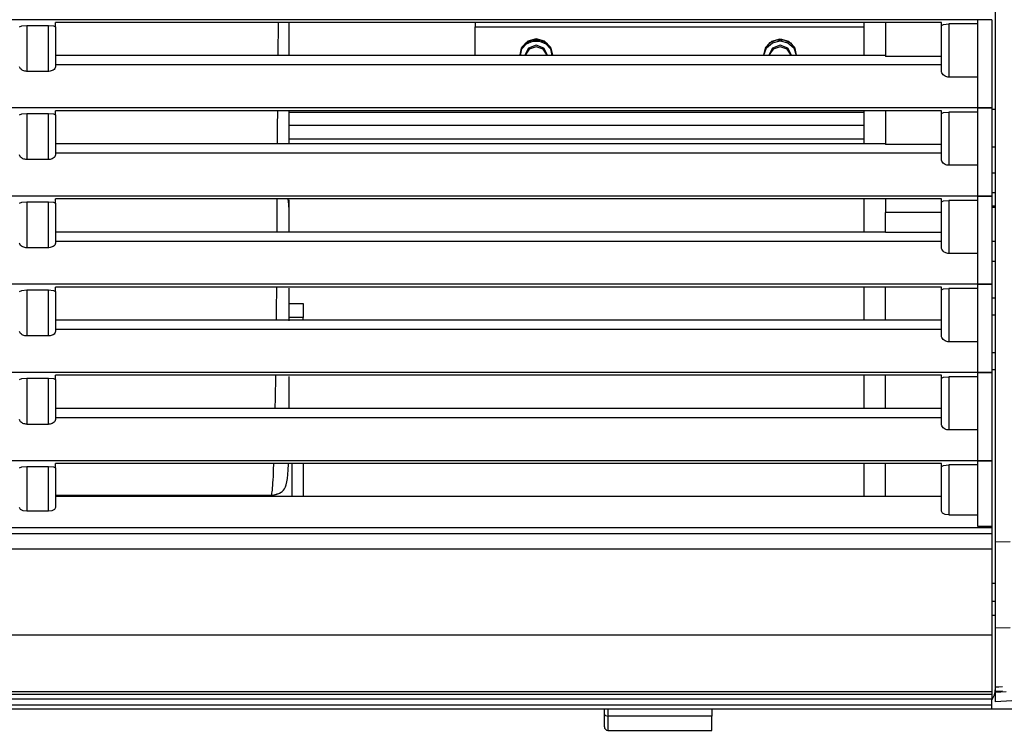
# Model space of a CAD drawing. Units: inches. Extents: x 0 to 5012, y 0 to 3575.
# Drawn here: x 1396 to 1534, y 2127 to 2226 of the extents above; entities that cross this region are included whole.
import ezdxf

# ---------------------------------------------------------------- set-up
doc = ezdxf.new("R2010")
doc.units = ezdxf.units.IN
doc.header["$MEASUREMENT"] = 0
doc.layers.add('LG-DIMENSION', color=7, linetype='Continuous')
doc.layers.add('LG-Product', color=3, linetype='Continuous')
doc.styles.get("Standard").update_dxf_attribs({"font": 'txt.shx', "bigfont": 'whgtxt.shx'})
doc.dimstyles.new('LG-DIMENSION', dxfattribs={"dimtxt": 30, "dimasz": 25, "dimexe": 0.18, "dimexo": 0.0625, "dimgap": 5, "dimtad": 2, "dimtoh": 1, "dimdec": 0, "dimzin": 0, "dimdsep": 46, "dimtxsty": 'Standard', "dimcen": 0.09, "dimadec": 0, "dimazin": 0, "dimtfac": 1, "dimtdec": 0, "dimtofl": 0, "dimtmove": 0, "dimatfit": 3, "dimfxl": 0.18, "dimtolj": 1, "dimtzin": 0, "dimarcsym": 0})

# ---------------------------------------------------------------- blocks, each defined once
blk = doc.blocks.new('*D3')
at = {"layer": 'Defpoints', "color": 0, "transparency": 16777216}
for p in [(1532.28, 2779.78), (1531.84, 2130.18), (1770.54, 2130.18)]:
    blk.add_point(p, dxfattribs=at)
at = {"layer": 'LG-DIMENSION', "color": 0, "lineweight": -2, "transparency": 16777216}
for p, q in [((1532.34, 2779.78), (1770.72, 2779.78)), ((1770.54, 2754.78), (1770.54, 2155.18)), ((1531.9, 2130.18), (1770.72, 2130.18))]:
    blk.add_line(p, q, dxfattribs=at)
at = {"layer": 'LG-DIMENSION', "color": 0, "transparency": 16777216}
for points in [[(1766.38, 2754.78), (1774.71, 2754.78), (1770.54, 2779.78)], [(1766.38, 2155.18), (1774.71, 2155.18), (1770.54, 2130.18)]]:
    blk.add_solid(points, dxfattribs=at)
at = {"layer": 'LG-DIMENSION', "color": 0, "transparency": 16777216, "insert": (1790.54, 2454.98), "char_height": 30, "attachment_point": 5, "rotation": 90}
blk.add_mtext('\\A1;650', dxfattribs=at)
blk = doc.blocks.new('VJ-Ceiling Suspended-1')
at = {"layer": 'LG-Product', "color": 3, "linetype": 'Continuous'}
for p, q in [((7899.61, 2287.83), (7899.61, 2580.51)), ((7899.11, 2360.63), (7500.11, 2360.63)), ((7897.11, 2360.63), (7897.11, 2348.33)), ((7899.11, 2360.63), (7897.11, 2360.63)), ((7899.11, 2360.63), (7899.11, 2348.33)), ((7763.61, 2359.65), (7763.9, 2359.79)), ((7763.9, 2359.79), (7764.61, 2359.84)), ((7764.61, 2359.84), (7767.61, 2359.84)), ((7764.61, 2359.84), (7764.61, 2353.43)), ((7767.61, 2353.43), (7767.61, 2359.84)), ((7767.61, 2359.84), (7768.31, 2359.79)), ((7768.31, 2359.79), (7768.61, 2359.65)), ((7892.11, 2360.24), (7768.61, 2360.24)), ((7768.61, 2359.65), (7768.61, 2360.24)), ((7768.61, 2359.65), (7768.61, 2354.07)), ((7799.66, 2355.67), (7799.67, 2360.24)), ((7801.11, 2360.24), (7801.11, 2355.67)), ((7827.12, 2360.24), (7827.12, 2360.01)), ((7827.12, 2360.01), (7827.12, 2359.63)), ((7827.12, 2359.63), (7881.31, 2359.63)), ((7827.12, 2355.67), (7827.12, 2359.63)), ((7881.31, 2355.67), (7881.31, 2360.24)), ((7884.31, 2360.24), (7884.31, 2355.52)), ((7892.11, 2359.84), (7892.11, 2360.24)), ((7892.11, 2359.84), (7892.4, 2359.98)), ((7892.11, 2353.43), (7892.11, 2359.84)), ((7892.4, 2359.98), (7893.11, 2360.04)), ((7897.11, 2360.04), (7893.11, 2360.04)), ((7893.11, 2360.04), (7893.11, 2352.63)), ((7834.2, 2357.42), (7835.11, 2357.84)), ((7835.61, 2357.94), (7834.44, 2357.63)), ((7835.11, 2357.84), (7836.11, 2357.84)), ((7836.77, 2357.63), (7835.61, 2357.94)), ((7836.11, 2357.84), (7837.01, 2357.42)), ((7868.22, 2357.43), (7869.13, 2357.84)), ((7868.44, 2357.63), (7869.61, 2357.94)), ((7869.13, 2357.84), (7870.13, 2357.83)), ((7869.61, 2357.94), (7870.77, 2357.63)), ((7870.13, 2357.83), (7871.04, 2357.4)), ((7833.62, 2356.78), (7833.36, 2355.64)), ((7833.36, 2355.72), (7833.58, 2356.66)), ((7833.36, 2355.67), (7833.63, 2356.56)), ((7833.36, 2355.67), (7833.63, 2356.56)), ((7833.58, 2356.66), (7834.2, 2357.42)), ((7834.44, 2357.63), (7833.62, 2356.78)), ((7833.63, 2356.56), (7834.26, 2357.25)), ((7833.63, 2356.56), (7834.26, 2357.25)), ((7834.54, 2356.66), (7834.02, 2355.67)), ((7834.62, 2356.52), (7834.05, 2355.67)), ((7834.26, 2357.25), (7835.13, 2357.63)), ((7834.26, 2357.25), (7835.13, 2357.63)), ((7835.61, 2357.06), (7834.54, 2356.66)), ((7835.61, 2356.85), (7834.62, 2356.52)), ((7835.13, 2357.63), (7836.08, 2357.63)), ((7835.13, 2357.63), (7836.08, 2357.63)), ((7836.68, 2356.66), (7835.61, 2357.06)), ((7836.59, 2356.52), (7835.61, 2356.85)), ((7836.08, 2357.63), (7836.95, 2357.25)), ((7836.08, 2357.63), (7836.95, 2357.25)), ((7837.16, 2355.67), (7836.59, 2356.52)), ((7837.2, 2355.67), (7836.68, 2356.66)), ((7837.6, 2356.78), (7836.77, 2357.63)), ((7836.95, 2357.25), (7837.58, 2356.56)), ((7836.95, 2357.25), (7837.58, 2356.56)), ((7837.01, 2357.42), (7837.63, 2356.66)), ((7837.58, 2356.56), (7837.85, 2355.67)), ((7837.58, 2356.56), (7837.85, 2355.67)), ((7837.85, 2355.64), (7837.6, 2356.78)), ((7837.63, 2356.66), (7837.86, 2355.72)), ((7867.36, 2355.64), (7867.62, 2356.78)), ((7867.36, 2355.67), (7867.72, 2356.69)), ((7867.36, 2355.67), (7867.72, 2356.69)), ((7867.36, 2355.72), (7867.58, 2356.67)), ((7867.58, 2356.67), (7868.22, 2357.43)), ((7867.62, 2356.78), (7868.44, 2357.63)), ((7867.72, 2356.69), (7868.53, 2357.42)), ((7867.72, 2356.69), (7868.53, 2357.42)), ((7868.54, 2356.66), (7868.02, 2355.67)), ((7868.62, 2356.52), (7868.05, 2355.67)), ((7868.53, 2357.42), (7869.61, 2357.68)), ((7868.53, 2357.42), (7869.61, 2357.68)), ((7869.61, 2357.06), (7868.54, 2356.66)), ((7869.61, 2356.85), (7868.62, 2356.52)), ((7869.61, 2357.68), (7870.68, 2357.42)), ((7869.61, 2357.68), (7870.68, 2357.42)), ((7870.68, 2356.66), (7869.61, 2357.06)), ((7870.59, 2356.52), (7869.61, 2356.85)), ((7871.16, 2355.67), (7870.59, 2356.52)), ((7870.68, 2357.42), (7871.5, 2356.69)), ((7870.68, 2357.42), (7871.5, 2356.69)), ((7871.2, 2355.67), (7870.68, 2356.66)), ((7870.77, 2357.63), (7871.6, 2356.78)), ((7871.04, 2357.4), (7871.65, 2356.62)), ((7871.5, 2356.69), (7871.85, 2355.67)), ((7871.5, 2356.69), (7871.85, 2355.67)), ((7871.6, 2356.78), (7871.85, 2355.64)), ((7871.65, 2356.62), (7871.86, 2355.67)), ((7768.61, 2355.67), (7884.31, 2355.67)), ((7867.36, 2355.69), (7867.36, 2355.72)), ((7867.36, 2355.67), (7867.36, 2355.69)), ((7892.11, 2355.52), (7884.31, 2355.52)), ((7763.63, 2353.96), (7763.61, 2354.07)), ((7763.68, 2353.85), (7763.63, 2353.96)), ((7763.75, 2353.76), (7763.68, 2353.85)), ((7763.85, 2353.67), (7763.75, 2353.76)), ((7768.41, 2353.7), (7768.27, 2353.6)), ((7768.51, 2353.81), (7768.41, 2353.7)), ((7768.58, 2353.94), (7768.51, 2353.81)), ((7768.61, 2354.07), (7768.58, 2353.94)), ((7768.61, 2354.37), (7892.11, 2354.37)), ((7763.95, 2353.6), (7763.85, 2353.67)), ((7764.07, 2353.54), (7763.95, 2353.6)), ((7764.19, 2353.49), (7764.07, 2353.54)), ((7764.32, 2353.46), (7764.19, 2353.49)), ((7764.46, 2353.44), (7764.32, 2353.46)), ((7764.61, 2353.43), (7764.46, 2353.44)), ((7767.61, 2353.43), (7764.61, 2353.43)), ((7767.65, 2353.43), (7767.61, 2353.43)), ((7767.69, 2353.43), (7767.65, 2353.43)), ((7767.85, 2353.45), (7767.69, 2353.43)), ((7768.01, 2353.49), (7767.85, 2353.45)), ((7768.15, 2353.54), (7768.01, 2353.49)), ((7768.27, 2353.6), (7768.15, 2353.54)), ((7892.12, 2353.32), (7892.11, 2353.43)), ((7892.15, 2353.21), (7892.12, 2353.32)), ((7892.23, 2353.07), (7892.15, 2353.21)), ((7892.34, 2352.93), (7892.23, 2353.07)), ((7892.46, 2352.83), (7892.34, 2352.93)), ((7892.6, 2352.75), (7892.46, 2352.83)), ((7892.71, 2352.7), (7892.6, 2352.75)), ((7892.83, 2352.66), (7892.71, 2352.7)), ((7892.97, 2352.63), (7892.83, 2352.66)), ((7893.11, 2352.63), (7892.97, 2352.63)), ((7897.11, 2352.63), (7893.11, 2352.63)), ((7899.11, 2348.33), (7500.11, 2348.33)), ((7897.11, 2348.33), (7899.11, 2348.33)), ((7899.11, 2348.33), (7897.11, 2348.33)), ((7897.11, 2348.33), (7897.11, 2336.03)), ((7899.11, 2348.33), (7899.11, 2336.03)), ((7763.61, 2347.35), (7763.9, 2347.49)), ((7763.9, 2347.49), (7764.61, 2347.54)), ((7764.61, 2347.54), (7767.61, 2347.54)), ((7764.61, 2347.54), (7764.61, 2341.13)), ((7767.61, 2341.13), (7767.61, 2347.54)), ((7767.61, 2347.54), (7768.31, 2347.49)), ((7768.31, 2347.49), (7768.61, 2347.35)), ((7892.11, 2347.94), (7768.61, 2347.94)), ((7768.61, 2347.35), (7768.61, 2347.94)), ((7768.61, 2347.35), (7768.61, 2341.77)), ((7799.57, 2345.75), (7799.6, 2347.91)), ((7801.11, 2347.92), (7801.11, 2343.33)), ((7881.31, 2347.67), (7801.11, 2347.67)), ((7881.31, 2345.65), (7881.31, 2347.94)), ((7884.31, 2347.94), (7884.31, 2343.22)), ((7892.11, 2347.54), (7892.11, 2347.94)), ((7892.11, 2347.54), (7892.4, 2347.68)), ((7892.11, 2341.13), (7892.11, 2347.54)), ((7892.4, 2347.68), (7893.11, 2347.74)), ((7897.11, 2347.74), (7893.11, 2347.74)), ((7893.11, 2347.74), (7893.11, 2340.33)), ((7899.61, 2348.11), (7899.11, 2348.11)), ((7799.55, 2343.33), (7799.57, 2345.75)), ((7801.11, 2345.92), (7881.31, 2345.92)), ((7881.31, 2343.37), (7881.31, 2345.65)), ((7768.61, 2343.37), (7884.31, 2343.37)), ((7881.3, 2343.99), (7801.11, 2343.99)), ((7892.11, 2343.22), (7884.31, 2343.22)), ((7899.11, 2342.91), (7899.61, 2342.91)), ((7763.63, 2341.66), (7763.61, 2341.77)), ((7763.68, 2341.55), (7763.63, 2341.66)), ((7763.75, 2341.46), (7763.68, 2341.55)), ((7763.85, 2341.37), (7763.75, 2341.46)), ((7763.95, 2341.3), (7763.85, 2341.37)), ((7768.41, 2341.4), (7768.27, 2341.3)), ((7768.51, 2341.51), (7768.41, 2341.4)), ((7768.58, 2341.64), (7768.51, 2341.51)), ((7768.61, 2341.77), (7768.58, 2341.64)), ((7768.61, 2342.07), (7892.11, 2342.07)), ((7764.07, 2341.24), (7763.95, 2341.3)), ((7764.19, 2341.19), (7764.07, 2341.24)), ((7764.32, 2341.16), (7764.19, 2341.19)), ((7764.46, 2341.14), (7764.32, 2341.16)), ((7764.61, 2341.13), (7764.46, 2341.14)), ((7767.61, 2341.13), (7764.61, 2341.13)), ((7767.65, 2341.13), (7767.61, 2341.13)), ((7767.69, 2341.13), (7767.65, 2341.13)), ((7767.85, 2341.15), (7767.69, 2341.13)), ((7768.01, 2341.19), (7767.85, 2341.15)), ((7768.15, 2341.24), (7768.01, 2341.19)), ((7768.27, 2341.3), (7768.15, 2341.24)), ((7892.12, 2341.02), (7892.11, 2341.13)), ((7892.15, 2340.91), (7892.12, 2341.02)), ((7892.23, 2340.77), (7892.15, 2340.91)), ((7892.34, 2340.63), (7892.23, 2340.77)), ((7892.46, 2340.53), (7892.34, 2340.63)), ((7892.6, 2340.45), (7892.46, 2340.53)), ((7892.71, 2340.4), (7892.6, 2340.45)), ((7892.83, 2340.36), (7892.71, 2340.4)), ((7892.97, 2340.33), (7892.83, 2340.36)), ((7893.11, 2340.33), (7892.97, 2340.33)), ((7897.11, 2340.33), (7893.11, 2340.33)), ((7899.11, 2339.29), (7899.61, 2339.29)), ((7899.11, 2336.03), (7500.11, 2336.03)), ((7897.11, 2336.03), (7897.11, 2323.73)), ((7899.11, 2336.03), (7897.11, 2336.03)), ((7897.11, 2336.03), (7899.11, 2336.03)), ((7899.61, 2336.47), (7899.11, 2336.47)), ((7899.11, 2336.03), (7899.11, 2323.73)), ((7763.61, 2335.05), (7763.9, 2335.19)), ((7763.9, 2335.19), (7764.61, 2335.24)), ((7764.61, 2335.24), (7767.61, 2335.24)), ((7764.61, 2335.24), (7764.61, 2328.83)), ((7767.61, 2328.83), (7767.61, 2335.24)), ((7767.61, 2335.24), (7768.31, 2335.19)), ((7768.31, 2335.19), (7768.61, 2335.05)), ((7892.11, 2335.64), (7768.61, 2335.64)), ((7768.61, 2335.05), (7768.61, 2335.64)), ((7768.61, 2335.05), (7768.61, 2329.47)), ((7799.5, 2334.07), (7799.51, 2335.13)), ((7799.51, 2335.13), (7799.51, 2335.58)), ((7801.01, 2335.64), (7801.08, 2334.87)), ((7801.08, 2334.87), (7801.11, 2334.09)), ((7801.11, 2335.51), (7801.11, 2331.01)), ((7881.31, 2333.35), (7881.31, 2335.64)), ((7884.31, 2335.64), (7884.31, 2333.73)), ((7892.11, 2335.24), (7892.11, 2335.64)), ((7892.11, 2335.24), (7892.4, 2335.38)), ((7892.11, 2328.83), (7892.11, 2335.24)), ((7892.4, 2335.38), (7893.11, 2335.44)), ((7897.11, 2335.44), (7893.11, 2335.44)), ((7893.11, 2335.44), (7893.11, 2328.03)), ((7899.61, 2334.61), (7899.11, 2334.61)), ((7799.5, 2333.02), (7799.5, 2334.07)), ((7881.31, 2331.07), (7881.31, 2333.35)), ((7892.11, 2333.73), (7884.31, 2333.73)), ((7884.31, 2332.34), (7884.31, 2333.73)), ((7899.61, 2334.42), (7899.11, 2334.42)), ((7799.49, 2331.05), (7799.5, 2333.02)), ((7884.31, 2330.95), (7884.31, 2332.34)), ((7768.61, 2331.07), (7884.31, 2331.07)), ((7892.11, 2330.95), (7884.31, 2330.95)), ((7763.63, 2329.36), (7763.61, 2329.47)), ((7763.68, 2329.25), (7763.63, 2329.36)), ((7763.75, 2329.16), (7763.68, 2329.25)), ((7763.85, 2329.07), (7763.75, 2329.16)), ((7763.95, 2329), (7763.85, 2329.07)), ((7764.07, 2328.94), (7763.95, 2329)), ((7768.27, 2329), (7768.15, 2328.94)), ((7768.41, 2329.1), (7768.27, 2329)), ((7768.51, 2329.21), (7768.41, 2329.1)), ((7768.58, 2329.34), (7768.51, 2329.21)), ((7768.61, 2329.47), (7768.58, 2329.34)), ((7768.61, 2329.77), (7892.11, 2329.77)), ((7899.11, 2329.75), (7899.61, 2329.75)), ((7764.19, 2328.89), (7764.07, 2328.94)), ((7764.32, 2328.86), (7764.19, 2328.89)), ((7764.46, 2328.84), (7764.32, 2328.86)), ((7764.61, 2328.83), (7764.46, 2328.84)), ((7767.61, 2328.83), (7764.61, 2328.83)), ((7767.65, 2328.83), (7767.61, 2328.83)), ((7767.69, 2328.83), (7767.65, 2328.83)), ((7767.85, 2328.85), (7767.69, 2328.83)), ((7768.01, 2328.89), (7767.85, 2328.85)), ((7768.15, 2328.94), (7768.01, 2328.89)), ((7892.12, 2328.72), (7892.11, 2328.83)), ((7892.15, 2328.61), (7892.12, 2328.72)), ((7892.23, 2328.47), (7892.15, 2328.61)), ((7892.34, 2328.33), (7892.23, 2328.47)), ((7892.46, 2328.23), (7892.34, 2328.33)), ((7892.6, 2328.15), (7892.46, 2328.23)), ((7892.71, 2328.1), (7892.6, 2328.15)), ((7892.83, 2328.06), (7892.71, 2328.1)), ((7892.97, 2328.03), (7892.83, 2328.06)), ((7893.11, 2328.03), (7892.97, 2328.03)), ((7897.11, 2328.03), (7893.11, 2328.03)), ((7899.61, 2326.93), (7899.11, 2326.93)), ((7899.11, 2323.73), (7500.11, 2323.73)), ((7897.11, 2323.73), (7899.11, 2323.73)), ((7897.11, 2323.73), (7897.11, 2311.43)), ((7899.11, 2323.73), (7897.11, 2323.73)), ((7899.11, 2323.73), (7899.11, 2311.43)), ((7763.61, 2322.75), (7763.9, 2322.89)), ((7763.9, 2322.89), (7764.61, 2322.94)), ((7764.61, 2322.94), (7767.61, 2322.94)), ((7764.61, 2322.94), (7764.61, 2316.53)), ((7767.61, 2316.53), (7767.61, 2322.94)), ((7767.61, 2322.94), (7768.31, 2322.89)), ((7768.31, 2322.89), (7768.61, 2322.75)), ((7892.11, 2323.34), (7768.61, 2323.34)), ((7768.61, 2322.75), (7768.61, 2323.34)), ((7768.61, 2322.75), (7768.61, 2317.17)), ((7799.43, 2321.17), (7799.44, 2322.25)), ((7799.44, 2322.25), (7799.45, 2323.32)), ((7801.11, 2323.21), (7801.11, 2320.68)), ((7881.31, 2321.04), (7881.31, 2323.34)), ((7884.31, 2321.05), (7884.31, 2323.34)), ((7892.11, 2322.94), (7892.11, 2323.34)), ((7892.11, 2322.94), (7892.4, 2323.08)), ((7892.11, 2316.53), (7892.11, 2322.94)), ((7892.4, 2323.08), (7893.11, 2323.14)), ((7897.11, 2323.14), (7893.11, 2323.14)), ((7893.11, 2323.14), (7893.11, 2315.73)), ((7799.42, 2320.11), (7799.43, 2321.17)), ((7801.11, 2321.07), (7803.11, 2321.07)), ((7803.11, 2321.07), (7803.11, 2320.84)), ((7803.11, 2320.84), (7803.11, 2320.23)), ((7881.31, 2318.77), (7881.31, 2321.04)), ((7884.31, 2318.77), (7884.31, 2321.05)), ((7899.61, 2321.81), (7899.11, 2321.81)), ((7799.41, 2318.77), (7799.42, 2320.11)), ((7801.11, 2320.68), (7801.11, 2318.65)), ((7803.11, 2320.23), (7803.11, 2319.55)), ((7803.11, 2319.55), (7803.11, 2319.12)), ((7899.61, 2319.41), (7899.11, 2319.41)), ((7768.61, 2318.77), (7892.11, 2318.77)), ((7803.11, 2319.12), (7801.11, 2319.12)), ((7803.11, 2318.77), (7803.11, 2319.12)), ((7763.63, 2317.06), (7763.61, 2317.17)), ((7763.68, 2316.95), (7763.63, 2317.06)), ((7763.75, 2316.86), (7763.68, 2316.95)), ((7763.85, 2316.77), (7763.75, 2316.86)), ((7763.95, 2316.7), (7763.85, 2316.77)), ((7764.07, 2316.64), (7763.95, 2316.7)), ((7764.19, 2316.59), (7764.07, 2316.64)), ((7768.15, 2316.64), (7768.01, 2316.59)), ((7768.27, 2316.7), (7768.15, 2316.64)), ((7768.41, 2316.8), (7768.27, 2316.7)), ((7768.51, 2316.91), (7768.41, 2316.8)), ((7768.58, 2317.04), (7768.51, 2316.91)), ((7768.61, 2317.17), (7768.58, 2317.04)), ((7768.61, 2317.47), (7892.11, 2317.47)), ((7764.32, 2316.56), (7764.19, 2316.59)), ((7764.46, 2316.54), (7764.32, 2316.56)), ((7764.61, 2316.53), (7764.46, 2316.54)), ((7767.61, 2316.53), (7764.61, 2316.53)), ((7767.65, 2316.53), (7767.61, 2316.53)), ((7767.69, 2316.53), (7767.65, 2316.53)), ((7767.85, 2316.55), (7767.69, 2316.53)), ((7768.01, 2316.59), (7767.85, 2316.55)), ((7892.12, 2316.42), (7892.11, 2316.53)), ((7892.15, 2316.31), (7892.12, 2316.42)), ((7892.23, 2316.17), (7892.15, 2316.31)), ((7892.34, 2316.03), (7892.23, 2316.17)), ((7892.46, 2315.93), (7892.34, 2316.03)), ((7892.6, 2315.85), (7892.46, 2315.93)), ((7892.71, 2315.8), (7892.6, 2315.85)), ((7892.83, 2315.76), (7892.71, 2315.8)), ((7892.97, 2315.73), (7892.83, 2315.76)), ((7893.11, 2315.73), (7892.97, 2315.73)), ((7897.11, 2315.73), (7893.11, 2315.73)), ((7899.11, 2314.21), (7899.61, 2314.21)), ((7899.11, 2311.43), (7500.11, 2311.43)), ((7897.11, 2311.43), (7899.11, 2311.43)), ((7899.11, 2311.43), (7897.11, 2311.43)), ((7897.11, 2311.43), (7897.11, 2299.13)), ((7899.61, 2311.81), (7899.11, 2311.81)), ((7899.11, 2311.43), (7899.11, 2299.13)), ((7763.61, 2310.45), (7763.9, 2310.59)), ((7763.9, 2310.59), (7764.61, 2310.64)), ((7764.61, 2310.64), (7767.61, 2310.64)), ((7764.61, 2310.64), (7764.61, 2304.23)), ((7767.61, 2304.23), (7767.61, 2310.64)), ((7767.61, 2310.64), (7768.31, 2310.59)), ((7768.31, 2310.59), (7768.61, 2310.45)), ((7892.11, 2311.04), (7768.61, 2311.04)), ((7768.61, 2310.45), (7768.61, 2311.04)), ((7768.61, 2310.45), (7768.61, 2304.87)), ((7799.28, 2308.9), (7799.3, 2309.86)), ((7799.3, 2309.86), (7799.32, 2310.97)), ((7801.11, 2310.89), (7801.11, 2306.46)), ((7881.31, 2308.73), (7881.31, 2311.04)), ((7884.31, 2308.74), (7884.31, 2311.04)), ((7892.11, 2310.64), (7892.11, 2311.04)), ((7892.11, 2310.64), (7892.4, 2310.78)), ((7892.11, 2304.23), (7892.11, 2310.64)), ((7892.4, 2310.78), (7893.11, 2310.84)), ((7897.11, 2310.84), (7893.11, 2310.84)), ((7893.11, 2310.84), (7893.11, 2303.43)), ((7799.27, 2307.97), (7799.28, 2308.9)), ((7881.31, 2306.47), (7881.31, 2308.73)), ((7884.31, 2306.47), (7884.31, 2308.74)), ((7799.24, 2306.38), (7799.27, 2307.97)), ((7768.61, 2306.47), (7892.11, 2306.47)), ((7763.63, 2304.76), (7763.61, 2304.87)), ((7763.68, 2304.65), (7763.63, 2304.76)), ((7763.75, 2304.56), (7763.68, 2304.65)), ((7763.85, 2304.47), (7763.75, 2304.56)), ((7763.95, 2304.4), (7763.85, 2304.47)), ((7764.07, 2304.34), (7763.95, 2304.4)), ((7764.19, 2304.29), (7764.07, 2304.34)), ((7764.32, 2304.26), (7764.19, 2304.29)), ((7768.01, 2304.29), (7767.85, 2304.25)), ((7768.15, 2304.34), (7768.01, 2304.29)), ((7768.27, 2304.4), (7768.15, 2304.34)), ((7768.41, 2304.5), (7768.27, 2304.4)), ((7768.51, 2304.61), (7768.41, 2304.5)), ((7768.58, 2304.74), (7768.51, 2304.61)), ((7768.61, 2304.87), (7768.58, 2304.74)), ((7768.61, 2305.17), (7892.11, 2305.17)), ((7764.46, 2304.24), (7764.32, 2304.26)), ((7764.61, 2304.23), (7764.46, 2304.24)), ((7764.61, 2304.23), (7767.61, 2304.23)), ((7767.65, 2304.23), (7767.61, 2304.23)), ((7767.69, 2304.23), (7767.65, 2304.23)), ((7767.85, 2304.25), (7767.69, 2304.23)), ((7892.12, 2304.12), (7892.11, 2304.23)), ((7892.15, 2304.01), (7892.12, 2304.12)), ((7892.23, 2303.87), (7892.15, 2304.01)), ((7892.34, 2303.73), (7892.23, 2303.87)), ((7892.46, 2303.63), (7892.34, 2303.73)), ((7892.6, 2303.55), (7892.46, 2303.63)), ((7892.71, 2303.5), (7892.6, 2303.55)), ((7892.83, 2303.46), (7892.71, 2303.5)), ((7892.97, 2303.43), (7892.83, 2303.46)), ((7893.11, 2303.43), (7892.97, 2303.43)), ((7897.11, 2303.43), (7893.11, 2303.43)), ((7899.11, 2299.13), (7500.11, 2299.13)), ((7899.11, 2299.13), (7897.11, 2299.13)), ((7897.11, 2299.13), (7897.11, 2290.01)), ((7897.11, 2299.13), (7899.11, 2299.13)), ((7899.11, 2299.13), (7899.11, 2290.01)), ((7763.61, 2298.15), (7763.9, 2298.29)), ((7763.9, 2298.29), (7764.61, 2298.34)), ((7764.61, 2298.34), (7767.61, 2298.34)), ((7764.61, 2298.34), (7764.61, 2292.08)), ((7767.61, 2292.08), (7767.61, 2298.34)), ((7767.61, 2298.34), (7768.31, 2298.29)), ((7768.31, 2298.29), (7768.61, 2298.15)), ((7892.11, 2298.74), (7768.61, 2298.74)), ((7768.61, 2298.15), (7768.61, 2298.74)), ((7768.61, 2298.15), (7768.61, 2292.59)), ((7798.97, 2296.94), (7798.99, 2297.45)), ((7798.99, 2297.45), (7799.01, 2298)), ((7799.01, 2298), (7799.04, 2298.59)), ((7799.04, 2298.59), (7799.04, 2298.64)), ((7801, 2297.22), (7801.05, 2297.87)), ((7801.05, 2297.87), (7801.08, 2298.66)), ((7801.61, 2294.17), (7801.61, 2298.74)), ((7803.11, 2298.74), (7803.11, 2294.17)), ((7881.31, 2296.41), (7881.31, 2298.74)), ((7884.31, 2296.42), (7884.31, 2298.74)), ((7892.11, 2298.34), (7892.11, 2298.74)), ((7892.11, 2298.34), (7892.4, 2298.48)), ((7892.11, 2292.08), (7892.11, 2298.34)), ((7892.4, 2298.48), (7893.11, 2298.54)), ((7897.11, 2298.54), (7893.11, 2298.54)), ((7893.11, 2298.54), (7893.11, 2291.57)), ((7798.89, 2295.67), (7798.92, 2296.05)), ((7798.92, 2296.05), (7798.94, 2296.48)), ((7798.94, 2296.48), (7798.97, 2296.94)), ((7800.77, 2295.78), (7800.87, 2296.18)), ((7800.87, 2296.18), (7800.94, 2296.63)), ((7800.94, 2296.63), (7801, 2297.22)), ((7881.31, 2294.17), (7881.31, 2296.41)), ((7884.31, 2294.17), (7884.31, 2296.42)), ((7798.78, 2294.6), (7798.81, 2294.79)), ((7798.81, 2294.79), (7798.84, 2295.04)), ((7798.84, 2295.04), (7798.87, 2295.33)), ((7798.87, 2295.33), (7798.89, 2295.67)), ((7799.81, 2294.62), (7800.04, 2294.75)), ((7800.04, 2294.75), (7800.18, 2294.86)), ((7800.18, 2294.86), (7800.37, 2295.04)), ((7800.37, 2295.04), (7800.51, 2295.22)), ((7800.51, 2295.22), (7800.66, 2295.49)), ((7800.66, 2295.49), (7800.77, 2295.78)), ((7768.6, 2294.33), (7798.69, 2294.33)), ((7768.61, 2294.17), (7892.11, 2294.17)), ((7771.11, 2294.33), (7771.11, 2294.17)), ((7772.11, 2294.33), (7772.11, 2294.17)), ((7774.11, 2294.33), (7774.11, 2294.17)), ((7795.11, 2294.33), (7795.11, 2294.17)), ((7798.69, 2294.33), (7798.73, 2294.37)), ((7798.69, 2294.34), (7798.85, 2294.34)), ((7798.73, 2294.37), (7798.76, 2294.46)), ((7798.76, 2294.46), (7798.78, 2294.6)), ((7798.85, 2294.34), (7799.05, 2294.37)), ((7799.05, 2294.37), (7799.14, 2294.38)), ((7799.14, 2294.38), (7799.24, 2294.41)), ((7799.24, 2294.41), (7799.28, 2294.42)), ((7799.28, 2294.42), (7799.33, 2294.43)), ((7799.33, 2294.43), (7799.36, 2294.44)), ((7799.36, 2294.44), (7799.38, 2294.44)), ((7799.38, 2294.44), (7799.4, 2294.45)), ((7799.4, 2294.45), (7799.43, 2294.46)), ((7799.43, 2294.46), (7799.48, 2294.48)), ((7799.48, 2294.48), (7799.52, 2294.49)), ((7799.52, 2294.49), (7799.58, 2294.51)), ((7799.58, 2294.51), (7799.62, 2294.53)), ((7799.62, 2294.53), (7799.73, 2294.58)), ((7799.73, 2294.58), (7799.81, 2294.62)), ((7763.74, 2292.34), (7763.61, 2292.59)), ((7764.11, 2292.15), (7763.74, 2292.34)), ((7764.61, 2292.08), (7764.11, 2292.15)), ((7767.61, 2292.08), (7764.61, 2292.08)), ((7768.11, 2292.15), (7767.61, 2292.08)), ((7768.47, 2292.34), (7768.11, 2292.15)), ((7768.61, 2292.59), (7768.47, 2292.34)), ((7892.24, 2291.83), (7892.11, 2292.08)), ((7892.61, 2291.64), (7892.24, 2291.83)), ((7893.11, 2291.57), (7892.61, 2291.64)), ((7893.11, 2291.57), (7897.11, 2291.57)), ((7500.11, 2289.81), (7899.11, 2289.81)), ((7897.11, 2290.01), (7899.11, 2290.01)), ((7899.11, 2290.01), (7899.11, 2289.81)), ((7899.11, 2289.81), (7899.11, 2289.44)), ((7899.11, 2289.44), (7899.11, 2288.92)), ((7899.11, 2288.92), (7500.11, 2288.92)), ((7899.11, 2288.92), (7899.11, 2286.86)), ((7899.61, 2287.83), (7901.67, 2287.88)), ((7899.61, 2285.49), (7899.61, 2287.83)), ((7500.11, 2286.86), (7899.11, 2286.86)), ((7899.11, 2286.86), (7899.11, 2284.07)), ((7899.61, 2283.23), (7899.61, 2285.49)), ((7899.11, 2284.07), (7899.11, 2281.38)), ((7899.61, 2281.09), (7899.61, 2283.23)), ((7899.11, 2282.05), (7899.61, 2282.05)), ((7899.11, 2281.38), (7899.11, 2278.88)), ((7899.61, 2279.1), (7899.61, 2281.09)), ((7899.11, 2279.53), (7899.61, 2279.53)), ((7899.11, 2278.88), (7899.11, 2276.66)), ((7899.61, 2277.31), (7899.61, 2279.1)), ((7899.61, 2277.53), (7899.11, 2277.53)), ((7899.61, 2275.78), (7899.61, 2277.31)), ((7899.11, 2276.66), (7899.11, 2274.79)), ((7901.66, 2275.83), (7899.61, 2275.78)), ((7899.61, 2271.5), (7899.61, 2275.78)), ((7899.11, 2274.79), (7500.11, 2274.79)), ((7899.11, 2274.79), (7899.11, 2270.73)), ((7899.61, 2267.53), (7899.61, 2271.5)), ((7899.11, 2270.73), (7899.11, 2266.95)), ((7900.11, 2267.56), (7899.61, 2267.53)), ((7899.61, 2267.24), (7899.61, 2267.53)), ((7899.61, 2266.94), (7899.61, 2267.24)), ((7900.61, 2267.59), (7900.11, 2267.56)), ((7500.11, 2266.95), (7899.11, 2266.95)), ((7899.11, 2266.53), (7500.11, 2266.53)), ((7899.11, 2265.88), (7500.11, 2265.88)), ((7899.11, 2266.95), (7899.11, 2266.67)), ((7899.11, 2266.67), (7899.11, 2266.53)), ((7899.11, 2266.53), (7899.11, 2266.33)), ((7899.11, 2266.33), (7899.11, 2265.88)), ((7899.11, 2265.07), (7899.11, 2265.88)), ((7900.11, 2266.97), (7899.61, 2266.94)), ((7899.61, 2266.91), (7899.61, 2266.94)), ((7899.61, 2266.87), (7899.61, 2266.91)), ((7899.61, 2266.87), (7900.36, 2266.91)), ((7899.61, 2266.12), (7899.61, 2266.87)), ((7899.61, 2265.67), (7899.61, 2266.12)), ((7900.61, 2267), (7900.11, 2266.97)), ((7900.36, 2266.91), (7901.11, 2266.95)), ((7500.11, 2265.07), (7899.11, 2265.07)), ((7500.11, 2264.53), (7899.11, 2264.53)), ((7845.11, 2264.18), (7845.11, 2264.53)), ((7845.61, 2264.53), (7845.61, 2264.26)), ((7860.11, 2264.53), (7860.11, 2264.26)), ((7899.11, 2264.68), (7899.11, 2265.07)), ((7899.11, 2264.53), (7899.11, 2264.68)), ((7899.61, 2265.51), (7899.61, 2265.67)), ((7901.91, 2265.63), (7899.61, 2265.51)), ((7845.11, 2263.76), (7845.11, 2264.18)), ((7845.11, 2263.76), (7845.25, 2263.59)), ((7845.11, 2262.84), (7845.11, 2263.76)), ((7845.25, 2263.59), (7845.61, 2263.52)), ((7845.61, 2264.26), (7845.61, 2263.52)), ((7860.11, 2263.52), (7845.61, 2263.52)), ((7845.61, 2263.52), (7845.61, 2262.46)), ((7860.11, 2264.26), (7860.11, 2263.52)), ((7860.11, 2262.46), (7860.11, 2263.52)), ((7845.11, 2262.24), (7845.11, 2262.84)), ((7845.11, 2262.03), (7845.11, 2262.24)), ((7845.61, 2262.46), (7845.61, 2261.77)), ((7845.61, 2261.77), (7845.61, 2261.53)), ((7860.11, 2261.77), (7860.11, 2262.46)), ((7860.11, 2261.53), (7860.11, 2261.77)), ((7845.61, 2261.53), (7860.11, 2261.53))]:
    blk.add_line(p, q, dxfattribs=at)
for centre, radius, start, end in [((7896.81, 2267.33), 2.8, 325.2277, 0), ((7845.61, 2262.03), 0.5, 180, 270)]:
    blk.add_arc(centre, radius, start, end, dxfattribs=at)

msp = doc.modelspace()

# ---------------------------------------------------------------- block references
at = {"layer": 'LG-Product'}
msp.add_blockref('VJ-Ceiling Suspended-1', (-6367.27, -134.36), dxfattribs=at)

# ---------------------------------------------------------------- dimensions: what is measured, and where the dimension line sits
at = {"layer": 'LG-DIMENSION'}
dim = msp.add_linear_dim(base=(1770.54, 2130.18), p1=(1532.28, 2779.78), p2=(1531.84, 2130.18), angle=90, dimstyle='LG-DIMENSION', dxfattribs=at)
dim.commit()
dim.dimension.update_dxf_attribs({"geometry": '*D3', "text_midpoint": (1790.54, 2454.98)})

doc.saveas('drawing.dxf')
